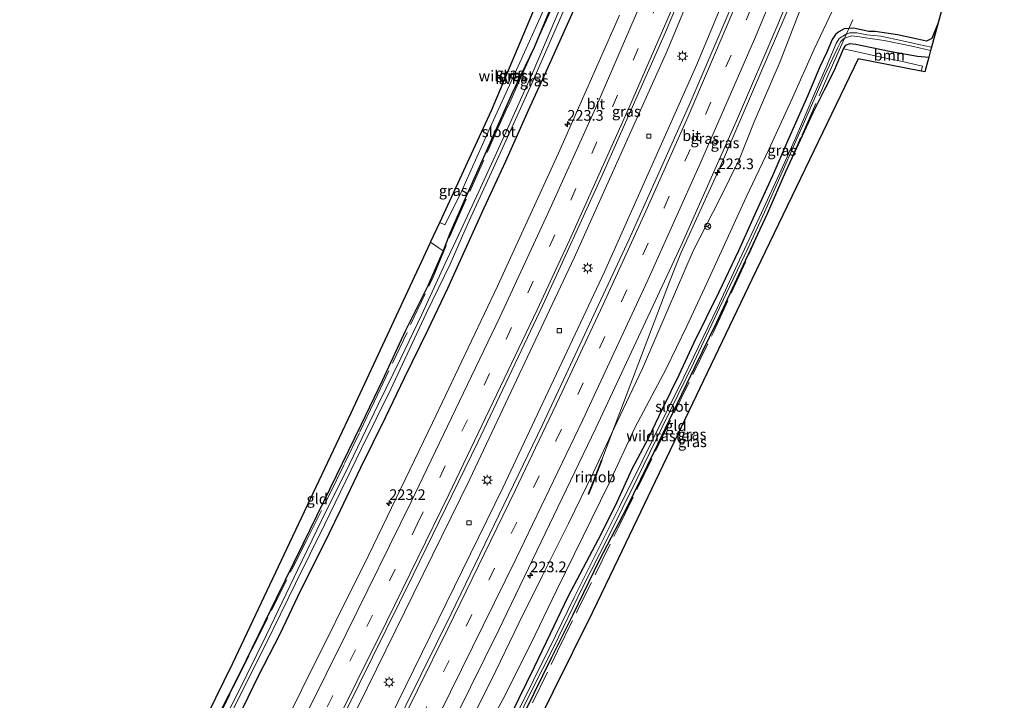
# Model space of a CAD drawing. Units: metres. Extents: x 197151 to 198566, y 481250 to 487501.
# Drawn here: x 198200 to 198431, y 485441 to 485600 of the extents above; entities that cross this region are included whole.
import ezdxf
from ezdxf.enums import TextEntityAlignment as Align

# ---------------------------------------------------------------- set-up
doc = ezdxf.new("R2010")
doc.units = ezdxf.units.M
doc.linetypes.add('IE-TERREINAFSCHEIDING', pattern=[10, 8, -2])
doc.linetypes.add('VW-3-9_STREEP', pattern=[12, 3, -9])
doc.layers.get('0').update_dxf_attribs({"lineweight": 25})
for name, color, linetype, lineweight in [('B-ME-AM-KILOMETR-S-B1', 7, 'Continuous', 18), ('B-ME-BV-GELEIDECONSTRUCTIE-GELEIDERAIL-L-B1', 213, 'BV-GELEIDERAIL', 18), ('B-ME-BV-GELEIDECONSTRUCTIE-RIMOB-GV-B6', 213, 'BV-A1', 18), ('B-ME-GR-BOOM-GV-B6', 93, 'Continuous', 18), ('B-ME-GW-INSTEEKWATERGANG-L-B1', 10, 'Continuous', 25), ('B-ME-GW-KRUINLIJN-L-B1', 93, 'Continuous', 18), ('B-ME-GW-TEENLIJN-L-B1', 93, 'Continuous', 18), ('B-ME-IE-GRASLAND-GV-B6', 93, 'Continuous', 18), ('B-ME-IE-GRONDWERKLIJN-GROND_INGERICHT-GV-B6', 253, 'Continuous', 18), ('B-ME-IE-MEUBILAIR_WEGMEUBILAIR-LICHTMAST-S-B1', 8, 'Continuous', 18), ('B-ME-IE-TERREINAFSCHEIDING-DOORGANG-L-B1', 8, 'IE-TERREINAFSCHEIDING-KUNSTMATIG-OPEN', 18), ('B-ME-IE-TERREINAFSCHEIDING-RASTERHEKWERK-L-B1', 8, 'IE-TERREINAFSCHEIDING', 18), ('B-ME-KG-KADASTRAAL-OPNAMEDTMGRENS-L-B1', 10, 'Continuous', 25), ('B-ME-OG-WATER-GV-B6', 153, 'Continuous', 18), ('B-ME-VH-VERH_SOORT-BITUMEN-GV-B6', 8, 'IE-TERREINAFSCHEIDING-NATUURLIJK-HOUTWAL', 18), ('B-ME-VH-VERH_SOORT-HALF_VERHARDING-GV-B6', 8, 'IE-TERREINAFSCHEIDING-NATUURLIJK-HOUTWAL', 18), ('B-ME-VV-KOLK-S-B1', 8, 'Continuous', 18), ('B-ME-VW-MARKERING-39STREEP-015-L-B1', 255, 'VW-3-9_STREEP', 18), ('B-ME-VW-MARKERING-STREEP-015-L-B1', 7, 'Continuous', 18), ('B-ME-VW-MEUBILAIR_WEGMEUBILAIR-RONA-S-B1', 8, 'Continuous', 18)]:
    doc.layers.add(name, color=color, linetype=linetype, lineweight=lineweight)
doc.styles.add('NLCS-ISO', font='NLCS-ISO.TTF')
doc.linetypes.add('BV-A1', pattern='A,0.5,[19,NLCS.SHX,S=1,R=0,X=0.5,Y=0],-1,[19,NLCS.SHX,S=1,R=0,X=0.5,Y=0],-1,0.5', length=3)
doc.linetypes.add('BV-GELEIDERAIL', pattern='A,10,-3,[108,NLCS.SHX,S=1,R=0,X=0,Y=0],-3', length=16)
doc.linetypes.add('IE-TERREINAFSCHEIDING-KUNSTMATIG-OPEN', pattern='A,7,-1.5,[67,NLCS.SHX,S=0.75,R=0,X=0,Y=0],-1.5', length=10)
doc.linetypes.add('IE-TERREINAFSCHEIDING-NATUURLIJK-HOUTWAL', pattern='A,7,-1.5,[67,NLCS.SHX,S=0.75,R=45,X=0,Y=0],-1.5,7,-1.5,[70,NLCS.SHX,S=0.75,R=0,X=0,Y=0],-1.5', length=20)

# ---------------------------------------------------------------- blocks, each defined once
blk = doc.blocks.new('d27dn_FeatureWriter_4_8_FMEBLOCK1')
at = {"layer": 'B-ME-KG-KADASTRAAL-OPNAMEDTMGRENS-L-B1'}
blk.add_polyline3d([(526.15, 1247.88, 5.32), (519.86, 1224.73, 5.26), (518.3, 1219.01, 4.51), (518.09, 1218.22, 4.49), (517.67, 1216.68, 5.38), (516.72, 1213.23, 5.47), (515.88, 1213.39, 5.86), (501.11, 1216.31, 5.52), (476.18, 1164.57, 5.15), (444.77, 1099.05, 5.13), (438.77, 1086.55, 5.12), (410.82, 1030.24, 5.12), (409.64, 1026.47, 4.95), (409.86, 1025.83, 4.95), (410.12, 1025.09, 4.4), (410.45, 1024.14, 4.4), (410.72, 1023.37, 4.86), (410.98, 1022.63, 4.99), (406.85, 1020.78, 4.99), (381.5, 971, 5.1)], dxfattribs=at)
blk = doc.blocks.new('wegwijzer')
for q in [(-0.53, -0.53), (0, 0.75), (0.53, -0.53)]:
    blk.add_line((0, 0), q)
blk.add_circle((0, 0), 0.75)
blk = doc.blocks.new('hecto')
for p, q in [((0, 0.625), (-0.625, 0)), ((0, -0.625), (0, 0.625)), ((-0.625, 0), (0.625, 0)), ((0.625, 0), (0, -0.625))]:
    blk.add_line(p, q)
blk = doc.blocks.new('kolk')
blk.add_lwpolyline([(-0.5, -0.5), (0.5, -0.5), (0.5, 0.5), (-0.5, 0.5)], close=True)
blk = doc.blocks.new('lantaarnpaal')
for p, q in [((-0.75, 0), (-1.25, 0)), ((-0.88, 0.88), (-0.53, 0.53)), ((0, 0.75), (0, 1.25)), ((0.53, 0.53), (0.88, 0.88)), ((0.75, 0), (1.25, 0)), ((-0.53, -0.53), (-0.88, -0.88)), ((0, -0.75), (0, -1.25)), ((0.53, -0.53), (0.88, -0.88))]:
    blk.add_line(p, q)
blk.add_circle((0, 0), 0.75)
blk = doc.blocks.new('d27dn_FeatureWriter_4_8_FMEBLOCK4')
at = {"layer": 'B-ME-KG-KADASTRAAL-OPNAMEDTMGRENS-L-B1'}
blk.add_polyline3d([(526.15, 1247.88, 5.32), (519.86, 1224.73, 5.26), (518.3, 1219.01, 4.51), (518.09, 1218.22, 4.49), (517.67, 1216.68, 5.38), (516.72, 1213.23, 5.47), (515.88, 1213.39, 5.86), (501.11, 1216.31, 5.52), (476.18, 1164.57, 5.15), (444.77, 1099.05, 5.13), (438.77, 1086.55, 5.12), (410.82, 1030.24, 5.12), (409.64, 1026.47, 4.95), (409.86, 1025.83, 4.95), (410.12, 1025.09, 4.4), (410.45, 1024.14, 4.4), (410.72, 1023.37, 4.86), (410.98, 1022.63, 4.99), (406.85, 1020.78, 4.99), (381.5, 971, 5.1)], dxfattribs=at)

msp = doc.modelspace()

# ---------------------------------------------------------------- linework, layer by layer
at = {"layer": 'B-ME-BV-GELEIDECONSTRUCTIE-GELEIDERAIL-L-B1'}
for points in [[(198410.393, 485743.791, 8.289), (198410.313, 485743.545, 8.289), (198392.09, 485692.106, 8.295), (198373.341, 485643.623, 8.298), (198352.329, 485593.19, 8.268), (198330.544, 485544.589, 8.269), (198306.026, 485492.751, 8.261), (198281.948, 485443.665, 8.252), (198268.173, 485416.034, 8.241)], [(198417.5, 485741.021, 8.227), (198417.26, 485740.289, 8.227), (198399.497, 485690.018, 8.178), (198380.295, 485640.379, 8.231), (198359.294, 485589.96, 8.215), (198337.639, 485541.311, 8.225), (198313.829, 485490.679, 8.234), (198289.19, 485440.451, 8.268), (198275.97, 485413.859, 8.275)], [(198431.4671, 485735.5753, 8.3415), (198429.8473, 485731.4972, 8.5319), (198426.2159, 485721.3377, 8.6605), (198414.7377, 485689.2438, 8.6385), (198404.0658, 485660.9072, 8.6527), (198394.9967, 485637.6935, 8.6536), (198383.6609, 485609.7186, 8.6471), (198364.5648, 485565.4389, 8.6465), (198355.5687, 485545.7167, 8.5925), (198352.8624, 485538.9756, 8.5176), (198337.0021, 485497.2484, 7.8196)]]:
    msp.add_polyline3d(points, dxfattribs=at)
at = {"layer": 'B-ME-BV-GELEIDECONSTRUCTIE-RIMOB-GV-B6'}
msp.add_polyline3d([(198336.9308, 485497.2749, 7.8158), (198337.0021, 485497.2484, 7.8196), (198337.0695, 485497.2233, 7.8232), (198334.8229, 485491.3444, 7.3971), (198333.9484, 485489.2037, 7.635), (198333.8954, 485489.192, 7.6301), (198333.8492, 485489.2199, 7.6327), (198333.8379, 485489.2765, 7.6348), (198334.5119, 485491.0143, 7.3547), (198336.9308, 485497.2749, 7.8158)], dxfattribs=at)
at = {"layer": 'B-ME-GR-BOOM-GV-B6'}
msp.add_polyline3d([(198398.078, 485594.42, 5.648), (198404.9, 485592.977, 5.676), (198411.064, 485591.946, 5.718), (198413.732, 485591.675, 5.379), (198412.78, 485588.225, 5.469), (198411.949, 485588.387, 5.859), (198412.305, 485589.611, 5.802), (198407.586, 485590.674, 5.835), (198402.189, 485591.742, 5.733), (198397.346, 485592.865, 5.735), (198393.768, 485593.66, 5.723), (198394.242, 485594.496, 5.687), (198395.242, 485594.883, 5.621), (198396.596, 485594.758, 5.63), (198398.078, 485594.42, 5.648)], dxfattribs=at)
at = {"layer": 'B-ME-GW-INSTEEKWATERGANG-L-B1'}
for points in [[(198359.95, 485695.942, 5.33), (198361.498, 485695.032, 5.357), (198361.882, 485694.074, 5.33), (198361.526, 485692.467, 5.336), (198359.839, 485687.981, 5.321), (198356.363, 485677.939, 5.225), (198351.16, 485665.778, 5.237), (198347.821, 485657.878, 5.342), (198342.759, 485644.463, 5.399), (198338.354, 485633.534, 5.453), (198335.61, 485626.781, 5.543), (198333.353, 485621.321, 6.071), (198329.774, 485614.169, 6.029), (198325.785, 485605.092, 5.939), (198321.137, 485593.951, 5.945), (198315.911, 485583.075, 6.032), (198309.919, 485569.55, 6.104), (198304.943, 485558.504, 6.122), (198301.386, 485550.297, 5.795), (198299.821, 485546.272, 5.612)], [(198244.718, 485422.576, 6.137), (198251.579, 485436.614, 6.074), (198256.486, 485446.63, 6.077), (198261.523, 485456.476, 6.071), (198266.386, 485466.703, 6.101), (198271.797, 485477.399, 6.125), (198275.667, 485485.443, 6.167), (198280.493, 485495.426, 6.188), (198286.268, 485507.166, 6.218), (198290.688, 485516.519, 6.233), (198296.162, 485527.669, 6.245), (198300.856, 485537.534, 6.275), (198304.991, 485546.512, 6.281), (198309.398, 485556.319, 6.284), (198314.479, 485567.309, 6.365), (198319.803, 485579.29, 6.335), (198324.468, 485589.316, 6.326), (198329.003, 485599.443, 6.371), (198334.721, 485612.302, 6.251)], [(198399.641, 485597.738, 5.429), (198396.056, 485598.499, 5.372), (198393.851, 485598.338, 5.441), (198392.666, 485597.649, 5.54), (198391.884, 485596.998, 5.546), (198391.037, 485595.827, 5.471), (198389.8, 485592.89, 5.555), (198388.202, 485589.399, 5.645), (198385.251, 485582.573, 5.669), (198380.627, 485572.014, 5.522), (198377.049, 485563.85, 5.492), (198373.193, 485555.317, 5.483), (198369.077, 485546.23, 5.513), (198364.475, 485536.56, 5.546), (198358.532, 485524.51, 5.534), (198355.11, 485517.108, 5.438), (198351.205, 485509.142, 5.441), (198347.891, 485502.289, 5.459), (198344.075, 485495.07, 5.471), (198340.118, 485486.462, 5.459), (198336.135, 485478.537, 5.477), (198329.081, 485465.123, 5.51), (198324.916, 485456.426, 5.477), (198321.076, 485448.431, 5.369), (198313.894, 485433.799, 5.369)], [(198415.923, 485599.734, 5.265), (198414.43, 485596.044, 5.403), (198413.237, 485595.404, 5.346), (198411.101, 485595.884, 5.313), (198406.442, 485596.894, 5.391), (198401.165, 485597.666, 5.406), (198399.641, 485597.738, 5.429)], [(198303.125, 485406.308, 5.054), (198309.941, 485419.831, 4.991), (198314.006, 485428.029, 4.955), (198319.122, 485438.383, 4.931), (198325.188, 485450.81, 4.916), (198330.314, 485460.995, 4.958), (198336.508, 485473.752, 4.964), (198342.948, 485486.145, 4.994), (198349.3, 485499.136, 5.081), (198353.782, 485508.424, 5.111), (198358.897, 485519.151, 5.111), (198364.007, 485529.569, 5.132), (198370.815, 485544.165, 5.177), (198375.931, 485554.984, 5.177), (198380.184, 485564.885, 5.168), (198386.52, 485578.537, 5.24), (198389.275, 485584.052, 5.333), (198391.513, 485588.502, 5.666), (198393.768, 485593.66, 5.723)], [(198393.768, 485593.66, 5.723), (198394.242, 485594.496, 5.687), (198395.242, 485594.883, 5.621), (198396.596, 485594.758, 5.63), (198398.078, 485594.42, 5.648)], [(198398.078, 485594.42, 5.648), (198404.9, 485592.977, 5.676), (198411.064, 485591.946, 5.718), (198413.732, 485591.675, 5.379)], [(198299.821, 485546.272, 5.612), (198296.178, 485538.071, 5.558), (198290.985, 485527.601, 5.522), (198285.474, 485515.748, 5.504), (198280.524, 485505.574, 5.498), (198271.704, 485487.369, 5.513), (198266.873, 485477.455, 5.501), (198260.601, 485464.756, 5.513), (198252.137, 485447.343, 5.537), (198246.876, 485437.058, 5.516), (198241.946, 485427.852, 5.486), (198240.7952, 485423.6905, 5.126)]]:
    msp.add_polyline3d(points, dxfattribs=at)
at = {"layer": 'B-ME-GW-KRUINLIJN-L-B1'}
msp.add_polyline3d([(198384.534, 485605.312, 7.463), (198378.862, 485590.65, 7.394), (198372.795, 485576.504, 7.424), (198369.361, 485567.86, 7.436), (198364.641, 485558.266, 7.403), (198358.486, 485546.257, 7.445), (198352.616, 485532.665, 7.412), (198346.564, 485518.643, 7.379), (198340.516, 485506.033, 7.259), (198335.093, 485494.385, 7.205), (198329.189, 485482.285, 7.217), (198323.124, 485470.088, 7.079), (198317.517, 485458.946, 7.007), (198311.074, 485445.486, 6.902), (198303.532, 485430.637, 6.776), (198297.032, 485417.752, 6.701), (198292.71, 485409.19, 6.743)], dxfattribs=at)
at = {"layer": 'B-ME-GW-TEENLIJN-L-B1'}
msp.add_polyline3d([(198398.577, 485619.655, 5.715), (198396.251, 485613.235, 5.561), (198391.035, 485602.476, 5.444), (198386.855, 485593.596, 5.6), (198381.796, 485582.113, 5.657), (198376.21, 485570.056, 5.645), (198370.869, 485558.861, 5.573), (198365.47, 485547.035, 5.687), (198361.629, 485538.701, 5.693), (198356.972, 485528.635, 5.696), (198352.153, 485518.621, 5.645), (198344.795, 485504.721, 5.681), (198338.728, 485491.81, 5.645), (198332.617, 485479.342, 5.63), (198326.361, 485466.589, 5.594), (198320.4, 485454.091, 5.567), (198313.771, 485441.037, 5.555), (198307.776, 485430.038, 5.555), (198301.868, 485417.828, 5.435), (198296.612, 485408.164, 5.453)], dxfattribs=at)
at = {"layer": 'B-ME-IE-GRASLAND-GV-B6'}
for points in [[(198367.639, 485603.935, 7.618), (198357.761, 485580.997, 7.626), (198343.399, 485549.016, 7.644), (198323.032, 485505.323, 7.625), (198301.654, 485461.099, 7.647), (198280.469, 485418.328, 7.641), (198277.965, 485413.302, 7.639), (198266.132, 485416.603, 7.648), (198276.842, 485438.175, 7.669), (198292.745, 485470.283, 7.669), (198307.932, 485501.376, 7.681), (198323.216, 485533.554, 7.658), (198337.214, 485564.133, 7.682), (198351.967, 485597.568, 7.671), (198365.046, 485628.609, 7.672)], [(198296.258, 485423.818, 7.392), (198312.827, 485457.403, 7.517), (198335.621, 485504.642, 7.739), (198355.621, 485547.53, 7.903), (198368.838, 485577.323, 7.937), (198378.348, 485599.346, 7.946), (198387.942, 485622.525, 7.928)], [(198422.213, 485622.876, 5.316), (198415.923, 485599.734, 5.265), (198414.43, 485596.044, 5.403), (198413.237, 485595.404, 5.346), (198411.101, 485595.884, 5.313), (198406.442, 485596.894, 5.391), (198401.165, 485597.666, 5.406), (198399.641, 485597.738, 5.429), (198396.056, 485598.499, 5.372), (198393.851, 485598.338, 5.441), (198392.666, 485597.649, 5.54), (198391.884, 485596.998, 5.546), (198391.037, 485595.827, 5.471), (198389.8, 485592.89, 5.555), (198388.202, 485589.399, 5.645), (198385.251, 485582.573, 5.669), (198380.627, 485572.014, 5.522), (198377.049, 485563.85, 5.492), (198373.193, 485555.317, 5.483), (198369.077, 485546.23, 5.513), (198364.475, 485536.56, 5.546), (198358.532, 485524.51, 5.534), (198355.11, 485517.108, 5.438), (198351.205, 485509.142, 5.441), (198347.891, 485502.289, 5.459), (198344.075, 485495.07, 5.471), (198340.118, 485486.462, 5.459), (198336.135, 485478.537, 5.477), (198329.081, 485465.123, 5.51), (198324.916, 485456.426, 5.477), (198321.076, 485448.431, 5.369), (198313.894, 485433.799, 5.369)], [(198334.721, 485612.302, 6.251), (198329.003, 485599.443, 6.371), (198324.468, 485589.316, 6.326), (198319.803, 485579.29, 6.335), (198314.479, 485567.309, 6.365), (198309.398, 485556.319, 6.284), (198304.991, 485546.512, 6.281), (198300.856, 485537.534, 6.275), (198296.162, 485527.669, 6.245), (198290.688, 485516.519, 6.233), (198286.268, 485507.166, 6.218), (198280.493, 485495.426, 6.188), (198275.667, 485485.443, 6.167), (198271.797, 485477.399, 6.125), (198266.386, 485466.703, 6.101), (198261.523, 485456.476, 6.071), (198256.486, 485446.63, 6.077), (198251.579, 485436.614, 6.074), (198244.718, 485422.576, 6.137)], [(198251.579, 485436.614, 6.074), (198256.486, 485446.63, 6.077), (198261.523, 485456.476, 6.071), (198266.386, 485466.703, 6.101), (198271.797, 485477.399, 6.125), (198275.667, 485485.443, 6.167), (198280.493, 485495.426, 6.188), (198286.268, 485507.166, 6.218), (198290.688, 485516.519, 6.233), (198296.162, 485527.669, 6.245), (198300.856, 485537.534, 6.275), (198304.991, 485546.512, 6.281), (198309.398, 485556.319, 6.284), (198314.479, 485567.309, 6.365), (198319.803, 485579.29, 6.335), (198324.468, 485589.316, 6.326), (198329.003, 485599.443, 6.371), (198334.721, 485612.302, 6.251)], [(198244.718, 485422.576, 6.137), (198242.838, 485423.085, 4.703), (198246.51, 485430.575, 4.7), (198252.08, 485441.929, 4.7), (198258.15, 485454.015, 4.7), (198265.16, 485468.228, 4.7), (198271.987, 485482.198, 4.7), (198280.657, 485499.928, 4.7), (198287.479, 485513.823, 4.7), (198295.813, 485531.545, 4.7), (198301.453, 485543.161, 4.7), (198305.434, 485552.275, 4.7), (198313.745, 485570.322, 4.7), (198320.571, 485585.47, 4.7), (198329.317, 485605.451, 4.7)], [(198271.704, 485487.369, 5.513), (198280.524, 485505.574, 5.498), (198285.474, 485515.748, 5.504), (198290.985, 485527.601, 5.522), (198296.178, 485538.071, 5.558), (198299.821, 485546.272, 5.612), (198301.386, 485550.297, 5.795), (198304.943, 485558.504, 6.122), (198309.919, 485569.55, 6.104), (198315.911, 485583.075, 6.032), (198321.137, 485593.951, 5.945), (198325.785, 485605.092, 5.939)], [(198325.785, 485605.092, 5.939), (198321.137, 485593.951, 5.945), (198315.911, 485583.075, 6.032), (198309.919, 485569.55, 6.104), (198304.943, 485558.504, 6.122), (198301.386, 485550.297, 5.795), (198299.821, 485546.272, 5.612), (198298.652, 485547.021, 5.747), (198298.042, 485547.429, 5.766), (198296.8431, 485548.2651, 5.775), (198299.008, 485552.934, 5.898), (198300.196, 485552.397, 5.895), (198303.735, 485559.324, 6.066), (198310.367, 485574.167, 6.033), (198316.999, 485588.722, 6.045), (198321.51, 485598.74, 6.03), (198324.712, 485605.944, 6)], [(198303.532, 485430.637, 6.776), (198311.074, 485445.486, 6.902), (198317.517, 485458.946, 7.007), (198323.124, 485470.088, 7.079), (198329.189, 485482.285, 7.217), (198335.093, 485494.385, 7.205), (198340.516, 485506.033, 7.259), (198346.564, 485518.643, 7.379), (198352.616, 485532.665, 7.412), (198358.486, 485546.257, 7.445), (198364.641, 485558.266, 7.403), (198369.361, 485567.86, 7.436), (198372.795, 485576.504, 7.424), (198378.862, 485590.65, 7.394), (198384.534, 485605.312, 7.463)], [(198384.534, 485605.312, 7.463), (198378.862, 485590.65, 7.394), (198372.795, 485576.504, 7.424), (198369.361, 485567.86, 7.436), (198364.641, 485558.266, 7.403), (198358.486, 485546.257, 7.445), (198352.616, 485532.665, 7.412), (198346.564, 485518.643, 7.379), (198340.516, 485506.033, 7.259), (198335.093, 485494.385, 7.205), (198329.189, 485482.285, 7.217), (198323.124, 485470.088, 7.079), (198317.517, 485458.946, 7.007), (198311.074, 485445.486, 6.902), (198303.532, 485430.637, 6.776)], [(198327.569, 485603.947, 4.694), (198320.684, 485587.761, 4.694), (198314.514, 485574.013, 4.694), (198308.168, 485560.153, 4.694), (198303.423, 485549.904, 4.694), (198300.21, 485543.108, 4.694), (198294.704, 485531.185, 4.694), (198289.872, 485521.103, 4.694), (198284.551, 485510.233, 4.694), (198277.816, 485496.271, 4.694), (198271.262, 485483.037, 4.694), (198265.706, 485471.54, 4.694), (198258.328, 485456.247, 4.694), (198251.476, 485442.203, 4.694), (198245.698, 485431.021, 4.694)], [(198341.139, 485601.524, 7.4), (198326.884, 485569.195, 7.381), (198312.544, 485537.981, 7.398), (198297.296, 485505.889, 7.379), (198282.332, 485474.981, 7.385), (198266.639, 485443.375, 7.344), (198254.92, 485419.731, 7.355)], [(198391.035, 485602.476, 5.444), (198386.855, 485593.596, 5.6), (198381.796, 485582.113, 5.657), (198376.21, 485570.056, 5.645), (198370.869, 485558.861, 5.573), (198365.47, 485547.035, 5.687), (198361.629, 485538.701, 5.693), (198356.972, 485528.635, 5.696), (198352.153, 485518.621, 5.645), (198344.795, 485504.721, 5.681), (198338.728, 485491.81, 5.645), (198332.617, 485479.342, 5.63), (198326.361, 485466.589, 5.594), (198320.4, 485454.091, 5.567), (198313.771, 485441.037, 5.555), (198307.776, 485430.038, 5.555)], [(198307.776, 485430.038, 5.555), (198313.771, 485441.037, 5.555), (198320.4, 485454.091, 5.567), (198326.361, 485466.589, 5.594), (198332.617, 485479.342, 5.63), (198338.728, 485491.81, 5.645), (198344.795, 485504.721, 5.681), (198352.153, 485518.621, 5.645), (198356.972, 485528.635, 5.696), (198361.629, 485538.701, 5.693), (198365.47, 485547.035, 5.687), (198370.869, 485558.861, 5.573), (198376.21, 485570.056, 5.645), (198381.796, 485582.113, 5.657), (198386.855, 485593.596, 5.6), (198391.035, 485602.476, 5.444)], [(198313.894, 485433.799, 5.369), (198321.076, 485448.431, 5.369), (198324.916, 485456.426, 5.477), (198329.081, 485465.123, 5.51), (198336.135, 485478.537, 5.477), (198340.118, 485486.462, 5.459), (198344.075, 485495.07, 5.471), (198347.891, 485502.289, 5.459), (198351.205, 485509.142, 5.441), (198355.11, 485517.108, 5.438), (198358.532, 485524.51, 5.534), (198364.475, 485536.56, 5.546), (198369.077, 485546.23, 5.513), (198373.193, 485555.317, 5.483), (198377.049, 485563.85, 5.492), (198380.627, 485572.014, 5.522), (198385.251, 485582.573, 5.669), (198388.202, 485589.399, 5.645), (198389.8, 485592.89, 5.555), (198391.037, 485595.827, 5.471), (198391.884, 485596.998, 5.546), (198392.666, 485597.649, 5.54), (198393.851, 485598.338, 5.441), (198396.056, 485598.499, 5.372), (198399.641, 485597.738, 5.429), (198401.165, 485597.666, 5.406), (198406.442, 485596.894, 5.391), (198411.101, 485595.884, 5.313), (198413.237, 485595.404, 5.346), (198414.43, 485596.044, 5.403), (198415.923, 485599.734, 5.265), (198414.3669, 485594.01, 4.512)], [(198313.647, 485429.034, 4.484), (198320.531, 485443.059, 4.484), (198325.658, 485453.248, 4.484), (198332.496, 485467.298, 4.484), (198338.561, 485479.271, 4.484), (198345.307, 485492.903, 4.484), (198351.261, 485505.057, 4.484), (198358.633, 485520.042, 4.484), (198364.64, 485532.925, 4.484), (198371.253, 485546.801, 4.484), (198375.172, 485555.369, 4.484), (198379.374, 485564.686, 4.484), (198385.147, 485577.841, 4.484), (198389.204, 485587.114, 4.484), (198392.29, 485593.803, 4.484), (198393.121, 485595.394, 4.484), (198393.742, 485595.965, 4.484), (198394.707, 485596.357, 4.484), (198395.721, 485596.649, 4.484), (198397.554, 485596.46, 4.481), (198398.931, 485596.209, 4.487)], [(198414.3669, 485594.01, 4.512), (198411.444, 485594.644, 4.491), (198407.553, 485595.516, 4.491), (198402.525, 485596.629, 4.491), (198399.192, 485596.894, 4.493), (198396.845, 485597.427, 4.49), (198395.173, 485597.412, 4.49), (198394.181, 485596.963, 4.487), (198392.732, 485596.024, 4.49), (198392.014, 485594.861, 4.49), (198389.683, 485589.327, 4.49), (198386.539, 485582.196, 4.49), (198382.557, 485572.848, 4.49), (198379.073, 485565.146, 4.49), (198374.517, 485555.193, 4.49), (198369.358, 485544.165, 4.49), (198364.143, 485533.011, 4.49), (198359.605, 485523.587, 4.49), (198355.155, 485514.337, 4.49), (198351.198, 485506.501, 4.49), (198346.5, 485496.941, 4.49), (198341.191, 485486.249, 4.49), (198335.835, 485475.558, 4.49), (198330.546, 485464.963, 4.49), (198326.128, 485456.012, 4.49), (198320.993, 485445.553, 4.49), (198314.652, 485432.828, 4.49)], [(198398.931, 485596.209, 4.487), (198403.255, 485595.621, 4.485), (198410.149, 485594.196, 4.485), (198414.1511, 485593.217, 4.491), (198413.732, 485591.675, 5.379), (198411.064, 485591.946, 5.718), (198404.9, 485592.977, 5.676), (198398.078, 485594.42, 5.648), (198396.596, 485594.758, 5.63), (198395.242, 485594.883, 5.621), (198394.242, 485594.496, 5.687), (198393.768, 485593.66, 5.723), (198391.513, 485588.502, 5.666), (198389.275, 485584.052, 5.333), (198386.52, 485578.537, 5.24), (198380.184, 485564.885, 5.168), (198375.931, 485554.984, 5.177), (198370.815, 485544.165, 5.177), (198364.007, 485529.569, 5.132), (198358.897, 485519.151, 5.111), (198353.782, 485508.424, 5.111), (198349.3, 485499.136, 5.081), (198342.948, 485486.145, 4.994), (198336.508, 485473.752, 4.964), (198330.314, 485460.995, 4.958), (198325.188, 485450.81, 4.916), (198319.122, 485438.383, 4.931)], [(198246.876, 485437.058, 5.516), (198252.137, 485447.343, 5.537), (198260.601, 485464.756, 5.513), (198266.873, 485477.455, 5.501), (198271.704, 485487.369, 5.513)]]:
    msp.add_polyline3d(points, dxfattribs=at)
at = {"layer": 'B-ME-IE-GRONDWERKLIJN-GROND_INGERICHT-GV-B6'}
for points in [[(198319.122, 485438.383, 4.931), (198325.188, 485450.81, 4.916), (198330.314, 485460.995, 4.958), (198336.508, 485473.752, 4.964), (198342.948, 485486.145, 4.994), (198349.3, 485499.136, 5.081), (198353.782, 485508.424, 5.111), (198358.897, 485519.151, 5.111), (198364.007, 485529.569, 5.132), (198370.815, 485544.165, 5.177), (198375.931, 485554.984, 5.177), (198380.184, 485564.885, 5.168), (198386.52, 485578.537, 5.24), (198389.275, 485584.052, 5.333), (198391.513, 485588.502, 5.666), (198393.768, 485593.66, 5.723), (198397.346, 485592.865, 5.735)], [(198397.346, 485592.865, 5.735), (198402.189, 485591.742, 5.733), (198407.586, 485590.674, 5.835), (198412.305, 485589.611, 5.802), (198411.949, 485588.387, 5.859), (198397.176, 485591.312, 5.523), (198372.245, 485539.57, 5.148), (198340.8315, 485474.0499, 5.1278), (198334.837, 485461.547, 5.124), (198306.881, 485405.238, 5.118)], [(198298.042, 485547.429, 5.766), (198298.652, 485547.021, 5.747), (198299.821, 485546.272, 5.612), (198296.178, 485538.071, 5.558), (198290.985, 485527.601, 5.522), (198285.474, 485515.748, 5.504), (198280.524, 485505.574, 5.498), (198271.704, 485487.369, 5.513), (198266.873, 485477.455, 5.501), (198260.601, 485464.756, 5.513), (198252.137, 485447.343, 5.537), (198246.876, 485437.058, 5.516), (198241.946, 485427.852, 5.486), (198240.415, 485429.16, 5.495), (198250.449, 485449.538, 5.559), (198264.5504, 485479.3727, 5.5377), (198278.212, 485508.277, 5.517), (198296.826, 485548.229, 5.859), (198296.8431, 485548.2651, 5.775), (198298.042, 485547.429, 5.766)]]:
    msp.add_polyline3d(points, dxfattribs=at)
at = {"layer": 'B-ME-IE-TERREINAFSCHEIDING-DOORGANG-L-B1'}
msp.add_line((198298.042, 485547.429, 5.766), (198296.843, 485548.265, 5.775), dxfattribs=at)
at = {"layer": 'B-ME-IE-TERREINAFSCHEIDING-RASTERHEKWERK-L-B1'}
for p, q in [((198393.768, 485593.66, 5.723), (198397.346, 485592.865, 5.735)), ((198298.652, 485547.021, 5.747), (198298.042, 485547.429, 5.766)), ((198299.821, 485546.272, 5.612), (198298.652, 485547.021, 5.747))]:
    msp.add_line(p, q, dxfattribs=at)
for points in [[(198240.5713, 485423.7493, 5.4681), (198246.1585, 485435.0893, 5.427), (198264.2694, 485471.5024, 5.4147), (198267.6591, 485478.1847, 5.3846), (198273.0256, 485488.9539, 5.3269), (198276.659, 485496.3684, 5.3498), (198280.2453, 485503.8373, 5.2983), (198283.6144, 485510.8712, 5.3847), (198297.4233, 485540.0836, 5.4262), (198301.945, 485551.091, 5.7382), (198311.7857, 485573.0491, 5.9268), (198315.0958, 485580.382, 5.8279), (198318.342, 485587.5966, 5.8849), (198327.9763, 485609.3133, 5.6904)], [(198304.1069, 485406.0283, 4.8817), (198316.4441, 485431.2174, 5.0389), (198326.6197, 485452.3601, 5.059), (198340.8546, 485481.2784, 5.0719), (198363.2568, 485527.2228, 5.0208), (198376.4517, 485556.2732, 5.0839), (198383.9952, 485573.5033, 5.0727), (198390.8616, 485589.0655, 5.3883), (198393.6401, 485595.4566, 5.2954), (198395.9322, 485600.4091, 5.3636)], [(198397.346, 485592.865, 5.735), (198402.189, 485591.742, 5.733), (198407.586, 485590.674, 5.835), (198412.305, 485589.611, 5.802), (198411.949, 485588.387, 5.859)]]:
    msp.add_polyline3d(points, dxfattribs=at)
at = {"layer": 'B-ME-KG-KADASTRAAL-OPNAMEDTMGRENS-L-B1'}
msp.add_polyline3d([(198200.417, 485347.881, 5.486), (198201.088, 485349.244, 4.703), (198201.747, 485350.586, 4.703), (198202.246, 485351.597, 5.618), (198202.511, 485352.71, 5.625), (198215.66, 485379.236, 5.619), (198238.084, 485424.426, 5.622), (198238.929, 485426.141, 5.717), (198239.387, 485427.072, 4.757), (198239.4438, 485427.1872, 4.7741), (198239.6319, 485427.569, 4.8309), (198239.864, 485428.04, 4.901), (198240.415, 485429.16, 5.495), (198250.449, 485449.538, 5.559), (198264.5504, 485479.3727, 5.5377), (198278.212, 485508.277, 5.517), (198296.826, 485548.229, 5.859), (198296.8431, 485548.2651, 5.775), (198299.008, 485552.934, 5.898), (198311.16, 485579.151, 6.003), (198329.083, 485621.685, 6.042)], dxfattribs=at)
at = {"layer": 'B-ME-OG-WATER-GV-B6'}
for points in [[(198329.317, 485605.451, 4.7), (198320.571, 485585.47, 4.7), (198313.745, 485570.322, 4.7), (198305.434, 485552.275, 4.7), (198301.453, 485543.161, 4.7), (198295.813, 485531.545, 4.7), (198287.479, 485513.823, 4.7), (198280.657, 485499.928, 4.7), (198271.987, 485482.198, 4.7), (198265.16, 485468.228, 4.7), (198258.15, 485454.015, 4.7), (198252.08, 485441.929, 4.7), (198246.51, 485430.575, 4.7)], [(198245.698, 485431.021, 4.694), (198251.476, 485442.203, 4.694), (198258.328, 485456.247, 4.694), (198265.706, 485471.54, 4.694), (198271.262, 485483.037, 4.694), (198277.816, 485496.271, 4.694), (198284.551, 485510.233, 4.694), (198289.872, 485521.103, 4.694), (198294.704, 485531.185, 4.694), (198300.21, 485543.108, 4.694), (198303.423, 485549.904, 4.694), (198308.168, 485560.153, 4.694), (198314.514, 485574.013, 4.694), (198320.684, 485587.761, 4.694), (198327.569, 485603.947, 4.694)], [(198399.192, 485596.894, 4.493), (198402.525, 485596.629, 4.491), (198407.553, 485595.516, 4.491), (198411.444, 485594.644, 4.491), (198414.3669, 485594.01, 4.512), (198414.2696, 485593.6523, 4.5025), (198414.1511, 485593.217, 4.491), (198410.149, 485594.196, 4.485), (198403.255, 485595.621, 4.485), (198398.931, 485596.209, 4.487), (198397.554, 485596.46, 4.481), (198395.721, 485596.649, 4.484), (198394.707, 485596.357, 4.484), (198393.742, 485595.965, 4.484), (198393.121, 485595.394, 4.484), (198392.29, 485593.803, 4.484), (198389.204, 485587.114, 4.484), (198385.147, 485577.841, 4.484), (198379.374, 485564.686, 4.484), (198375.172, 485555.369, 4.484), (198371.253, 485546.801, 4.484), (198364.64, 485532.925, 4.484), (198358.633, 485520.042, 4.484), (198351.261, 485505.057, 4.484), (198345.307, 485492.903, 4.484), (198338.561, 485479.271, 4.484), (198332.496, 485467.298, 4.484), (198325.658, 485453.248, 4.484), (198320.531, 485443.059, 4.484), (198313.647, 485429.034, 4.484)], [(198314.652, 485432.828, 4.49), (198320.993, 485445.553, 4.49), (198326.128, 485456.012, 4.49), (198330.546, 485464.963, 4.49), (198335.835, 485475.558, 4.49), (198341.191, 485486.249, 4.49), (198346.5, 485496.941, 4.49), (198351.198, 485506.501, 4.49), (198355.155, 485514.337, 4.49), (198359.605, 485523.587, 4.49), (198364.143, 485533.011, 4.49), (198369.358, 485544.165, 4.49), (198374.517, 485555.193, 4.49), (198379.073, 485565.146, 4.49), (198382.557, 485572.848, 4.49), (198386.539, 485582.196, 4.49), (198389.683, 485589.327, 4.49), (198392.014, 485594.861, 4.49), (198392.732, 485596.024, 4.49), (198394.181, 485596.963, 4.487), (198395.173, 485597.412, 4.49), (198396.845, 485597.427, 4.49), (198399.192, 485596.894, 4.493)]]:
    msp.add_polyline3d(points, dxfattribs=at)
at = {"layer": 'B-ME-VH-VERH_SOORT-BITUMEN-GV-B6'}
for points in [[(198365.046, 485628.609, 7.672), (198351.967, 485597.568, 7.671), (198337.214, 485564.133, 7.682), (198323.216, 485533.554, 7.658), (198307.932, 485501.376, 7.681), (198292.745, 485470.283, 7.669), (198276.842, 485438.175, 7.669), (198266.132, 485416.603, 7.648), (198254.92, 485419.731, 7.355), (198266.639, 485443.375, 7.344)], [(198387.942, 485622.525, 7.928), (198378.348, 485599.346, 7.946), (198368.838, 485577.323, 7.937), (198355.621, 485547.53, 7.903), (198335.621, 485504.642, 7.739), (198312.827, 485457.403, 7.517), (198296.258, 485423.818, 7.392), (198289.415, 485410.109, 7.372), (198277.965, 485413.302, 7.639), (198280.469, 485418.328, 7.641), (198301.654, 485461.099, 7.647), (198323.032, 485505.323, 7.625), (198343.399, 485549.016, 7.644), (198357.761, 485580.997, 7.626), (198367.639, 485603.935, 7.618)], [(198266.639, 485443.375, 7.344), (198282.332, 485474.981, 7.385), (198297.296, 485505.889, 7.379), (198312.544, 485537.981, 7.398), (198326.884, 485569.195, 7.381), (198341.139, 485601.524, 7.4)]]:
    msp.add_polyline3d(points, dxfattribs=at)
at = {"layer": 'B-ME-VH-VERH_SOORT-HALF_VERHARDING-GV-B6'}
msp.add_polyline3d([(198303.735, 485559.324, 6.066), (198300.196, 485552.397, 5.895), (198299.008, 485552.934, 5.898), (198311.16, 485579.151, 6.003), (198329.083, 485621.685, 6.042), (198329.144, 485621.209, 5.982), (198329.187, 485619.75, 5.988), (198329.018, 485617.756, 5.961), (198328.781, 485616.371, 5.934), (198327.634, 485612.942, 5.955), (198324.712, 485605.944, 6), (198321.51, 485598.74, 6.03), (198316.999, 485588.722, 6.045), (198310.367, 485574.167, 6.033), (198303.735, 485559.324, 6.066)], dxfattribs=at)
at = {"layer": 'B-ME-VW-MARKERING-39STREEP-015-L-B1'}
for points in [[(198261.8706, 485417.7922, 7.5481), (198281.8907, 485458.1449, 7.5701), (198293.805, 485482.3264, 7.5773), (198314.5603, 485525.5594, 7.5728), (198324.7343, 485547.2491, 7.5604), (198334.6737, 485569.0685, 7.5624), (198344.3492, 485590.9791, 7.5776), (198353.776, 485613.0223, 7.5861), (198362.9696, 485635.1512, 7.5892), (198371.8745, 485657.4003, 7.5935), (198380.5229, 485679.7347, 7.5994), (198388.9418, 485702.1824, 7.5999), (198397.0561, 485724.7162, 7.591), (198404.3647, 485746.1417, 7.599)], [(198282.333, 485412.0836, 7.5585), (198294.609, 485436.7337, 7.5815), (198310.5554, 485469.154, 7.6236), (198326.266, 485501.7002, 7.6789), (198341.643, 485534.4162, 7.7521), (198351.6359, 485556.3328, 7.7636), (198361.4089, 485578.3839, 7.7688), (198370.944, 485600.5089, 7.7524), (198380.2312, 485622.829, 7.7529), (198389.225, 485645.1987, 7.7692), (198397.9515, 485667.6655, 7.7706), (198406.4432, 485690.2464, 7.7684), (198414.6549, 485712.9039, 7.7923), (198418.6815, 485724.2691, 7.8021), (198423.5845, 485738.6485, 7.8104)]]:
    msp.add_polyline3d(points, dxfattribs=at)
at = {"layer": 'B-ME-VW-MARKERING-STREEP-015-L-B1'}
for points in [[(198258.3563, 485418.7728, 7.4669), (198277.0385, 485456.4117, 7.4889), (198292.2911, 485487.4275, 7.4943), (198313.0486, 485530.7395, 7.4937), (198324.4594, 485555.2151, 7.4695), (198335.579, 485579.8939, 7.4754), (198346.3424, 485604.692, 7.4893), (198356.26, 485628.2692, 7.488), (198366.944, 485654.6946, 7.4865), (198375.6743, 485677.0613, 7.4908), (198384.6564, 485700.9285, 7.5037), (198392.8266, 485723.447, 7.5068), (198401.021, 485747.4453, 7.5115)], [(198265.4007, 485416.8076, 7.6083), (198286.5524, 485459.4445, 7.6359), (198301.1321, 485489.1312, 7.6455), (198321.8201, 485532.4618, 7.6423), (198329.4186, 485548.75, 7.6289), (198343.6066, 485580.3004, 7.6519), (198354.3587, 485605.1145, 7.6557), (198365.3678, 485631.4708, 7.6642), (198379.2135, 485666.2549, 7.6812), (198390.9287, 485697.1733, 7.6841), (198398.6272, 485718.3607, 7.6642), (198407.7232, 485744.8324, 7.6804)], [(198278.8139, 485413.0651, 7.63), (198279.4968, 485414.4314, 7.6302), (198300.8872, 485457.6013, 7.6447), (198316.7096, 485490.0945, 7.6386), (198327.0971, 485511.8612, 7.6387), (198337.3093, 485533.6816, 7.6627), (198347.3708, 485555.5982, 7.6642), (198357.1741, 485577.6492, 7.6596), (198366.6986, 485599.7743, 7.647), (198376.0258, 485622.0943, 7.6469), (198385.0809, 485644.4641, 7.668), (198393.8319, 485666.9309, 7.663), (198402.3461, 485689.5118, 7.658), (198414.6661, 485723.5345, 7.6926), (198420.241, 485739.952, 7.703)], [(198285.7879, 485411.1208, 7.479), (198298.9503, 485437.5765, 7.5205), (198316.8944, 485474.1234, 7.6227), (198332.5284, 485506.6678, 7.7221), (198347.8119, 485539.402, 7.8285), (198360.211, 485566.9156, 7.8639), (198372.8135, 485595.9291, 7.8444), (198383.295, 485621.0182, 7.8429), (198393.4018, 485646.149, 7.8566), (198402.6664, 485670.0912, 7.863), (198411.6504, 485694.1207, 7.8644), (198420.3253, 485718.2426, 7.8928), (198426.2642, 485735.3147, 7.9086), (198426.9381, 485737.341, 7.9085)]]:
    msp.add_polyline3d(points, dxfattribs=at)

# ---------------------------------------------------------------- block references
at = {"layer": 'B-ME-AM-KILOMETR-S-B1', "rotation": 90}
for p in [(198328.935, 485575.999, 7.281), (198364.195, 485564.6386, 8.5805), (198287.1482, 485487.0549, 8.095), (198320.227, 485470.1183, 7.5652)]:
    msp.add_blockref('hecto', p, dxfattribs=at)
at = {"layer": 'B-ME-IE-MEUBILAIR_WEGMEUBILAIR-LICHTMAST-S-B1', "rotation": 90}
for p in [(198355.945, 485591.911, 7.269), (198333.693, 485542.231, 7.332), (198310.141, 485492.507, 7.316), (198287.113, 485445.101, 7.65)]:
    msp.add_blockref('lantaarnpaal', p, dxfattribs=at)
at = {"layer": 'B-ME-KG-KADASTRAAL-OPNAMEDTMGRENS-L-B1'}
for name in ['d27dn_FeatureWriter_4_8_FMEBLOCK1', 'd27dn_FeatureWriter_4_8_FMEBLOCK4']:
    msp.add_blockref(name, (197896.064, 484375), dxfattribs=at)
at = {"layer": 'B-ME-VV-KOLK-S-B1', "rotation": 90}
for p in [(198348.045, 485573.165, 7.136), (198327.035, 485527.518, 7.142), (198305.847, 485482.479, 7.235)]:
    msp.add_blockref('kolk', p, dxfattribs=at)
at = {"layer": 'B-ME-VW-MEUBILAIR_WEGMEUBILAIR-RONA-S-B1', "rotation": 90}
msp.add_blockref('wegwijzer', (198361.85, 485552, 11.7), dxfattribs=at)

# ---------------------------------------------------------------- texts
at = {"layer": 'B-ME-AM-KILOMETR-S-B1', "ltscale": 0.2, "style": 'NLCS-ISO'}
for s, p in [('223.3', (198328.935, 485575.999, 7.281)), ('223.3', (198364.195, 485564.6386, 8.5805)), ('223.2', (198287.1482, 485487.0549, 8.095)), ('223.2', (198320.227, 485470.1183, 7.5652))]:
    msp.add_text(s, height=2.5, dxfattribs=at).set_placement(p, align=Align.BOTTOM_LEFT)
at = {"layer": 'B-ME-BV-GELEIDECONSTRUCTIE-RIMOB-GV-B6', "ltscale": 0.2, "style": 'NLCS-ISO'}
msp.add_text('rimob', height=2.5, dxfattribs=at).set_placement((198335.45427, 485493.23657), align=Align.MIDDLE_CENTER)
at = {"layer": 'B-ME-GR-BOOM-GV-B6', "ltscale": 0.2, "style": 'NLCS-ISO'}
msp.add_text('bmn', height=2.5, dxfattribs=at).set_placement((198404.47199, 485592.11815), align=Align.MIDDLE_CENTER)
at = {"layer": 'B-ME-IE-GRASLAND-GV-B6', "ltscale": 0.2, "style": 'NLCS-ISO'}
for p in [(198315.4505, 485587.92), (198316.22655, 485587.387), (198321.1745, 485586.114), (198342.779, 485578.9465), (198361.1865, 485572.6105), (198365.933, 485571.579), (198379.2485, 485569.827), (198302.1506, 485560.3915), (198358.176, 485503.2355), (198358.27805, 485501.4785)]:
    msp.add_text('gras', height=2.5, dxfattribs=at).set_placement(p, align=Align.MIDDLE_CENTER)
at = {"layer": 'B-ME-IE-GRONDWERKLIJN-GROND_INGERICHT-GV-B6', "ltscale": 0.2, "style": 'NLCS-ISO'}
for p in [(198354.39686, 485505.27511), (198270.22945, 485488.08441)]:
    msp.add_text('gld', height=2.5, dxfattribs=at).set_placement(p, align=Align.MIDDLE_CENTER)
at = {"layer": 'B-ME-IE-TERREINAFSCHEIDING-RASTERHEKWERK-L-B1', "ltscale": 0.2, "style": 'NLCS-ISO'}
for p in [(198316.1392, 485587.2683), (198350.81937, 485502.84634)]:
    msp.add_text('wildraster', height=2.5, dxfattribs=at).set_placement(p, align=Align.MIDDLE_CENTER)
at = {"layer": 'B-ME-OG-WATER-GV-B6', "ltscale": 0.2, "style": 'NLCS-ISO'}
for p in [(198312.85736, 485574.18156), (198353.53612, 485509.7711)]:
    msp.add_text('sloot', height=2.5, dxfattribs=at).set_placement(p, align=Align.MIDDLE_CENTER)
at = {"layer": 'B-ME-VH-VERH_SOORT-BITUMEN-GV-B6', "ltscale": 0.2, "style": 'NLCS-ISO'}
for p in [(198335.61443, 485580.73877), (198358.04411, 485573.2669)]:
    msp.add_text('bit', height=2.5, dxfattribs=at).set_placement(p, align=Align.MIDDLE_CENTER)
at = {"layer": 'B-ME-VH-VERH_SOORT-HALF_VERHARDING-GV-B6', "ltscale": 0.2, "style": 'NLCS-ISO'}
msp.add_text('hvh', height=2.5, dxfattribs=at).set_placement((198314.97671, 485586.63689), align=Align.MIDDLE_CENTER)

doc.saveas('drawing.dxf')
